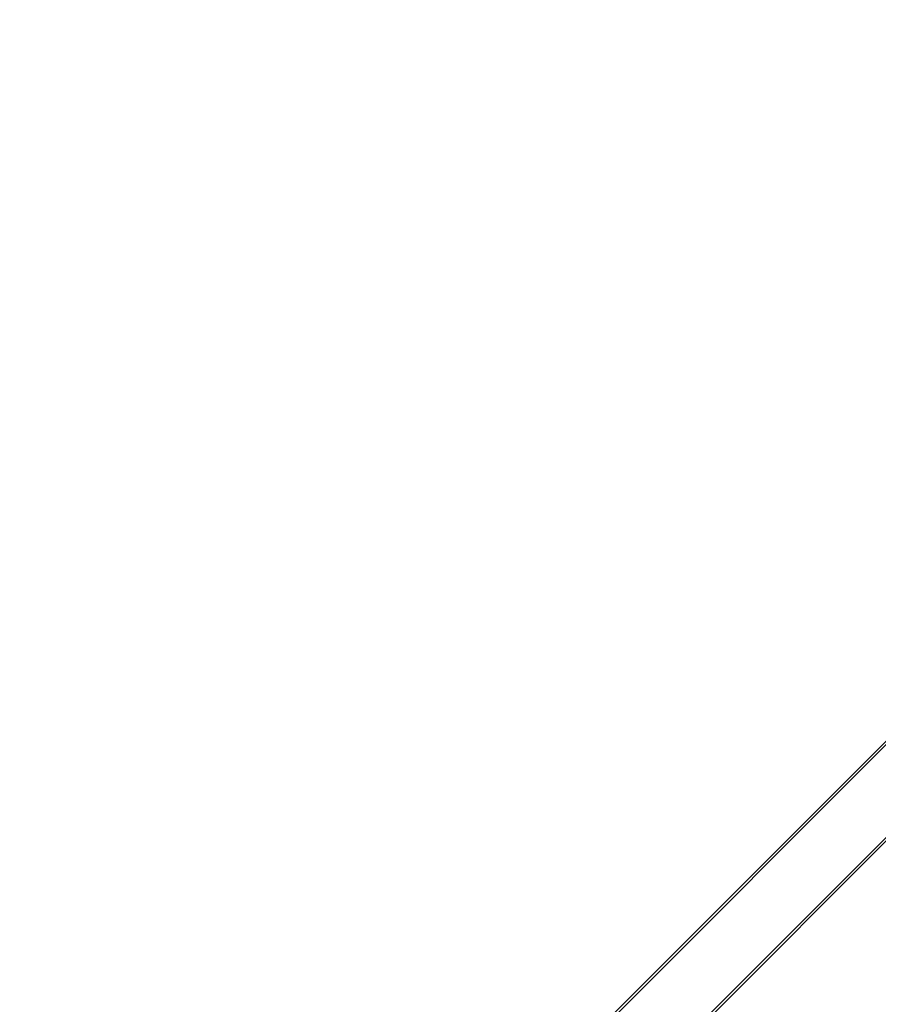
# Model space of a CAD drawing. Extents: x -118 to 513, y -385 to 66.
# Drawn here: x 62 to 104, y -91 to -42 of the extents above; entities that cross this region are included whole.
import ezdxf

# ---------------------------------------------------------------- set-up
doc = ezdxf.new("R2010")
doc.units = 0
doc.header["$MEASUREMENT"] = 0
doc.header["$PDMODE"] = 64
doc.styles.get("Standard").update_dxf_attribs({"font": 'Helvetica LT 57 Condensed_0.ttf'})
doc.dimstyles.new('FEET-METERS', dxfattribs={"dimtxt": 12, "dimasz": 7, "dimexe": 3, "dimexo": 3, "dimgap": 3, "dimtad": 0, "dimdec": 1, "dimzin": 3, "dimdsep": 46, "dimlunit": 4, "dimtxsty": 'Standard', "dimcen": 0.09, "dimadec": 0, "dimazin": 0, "dimtfac": 2, "dimtdec": 1, "dimtofl": 0, "dimtmove": 0, "dimatfit": 3, "dimfxl": 1, "dimfrac": 2, "dimtolj": 1, "dimtzin": 3, "dimarcsym": 0})

# ---------------------------------------------------------------- blocks, each defined once
blk = doc.blocks.new('*D17')
at = {"color": 0, "lineweight": -2, "transparency": 16777216}
for p, q in [((-66.6, -104.377), (-66.6, 51.156)), ((281.425, -133.635), (281.425, 51.156)), ((-59.6, 48.156), (51.494, 48.156)), ((274.425, 48.156), (145.36, 48.156))]:
    blk.add_line(p, q, dxfattribs=at)
at = {"color": 0, "lineweight": 0, "transparency": 16777216}
for points in [[(-59.6, 49.323), (-59.6, 46.989), (-66.6, 48.156)], [(274.425, 49.323), (274.425, 46.989), (281.425, 48.156)]]:
    blk.add_solid(points, dxfattribs=at)
at = {"layer": 'DEFPOINTS', "color": 0, "lineweight": 0, "transparency": 16777216}
for p in [(-66.6, 48.156), (-66.6, -107.377), (281.425, -136.635)]:
    blk.add_point(p, dxfattribs=at)
at = {"color": 0, "lineweight": 0, "transparency": 16777216, "insert": (98.427, 48.156), "char_height": 12, "attachment_point": 5}
blk.add_mtext('\\A1;29\'-0" [8.8M]', dxfattribs=at)
blk = doc.blocks.new('*D18')
at = {"color": 0, "lineweight": -2, "transparency": 16777216}
for p, q in [((111.714, 29.76), (-102.675, 29.76)), ((-99.675, 22.76), (-99.675, -100.543)), ((-99.675, -308.149), (-99.675, -194.409)), ((40.164, -315.149), (-102.675, -315.149))]:
    blk.add_line(p, q, dxfattribs=at)
at = {"color": 0, "lineweight": 0, "transparency": 16777216}
for points in [[(-100.842, 22.76), (-98.508, 22.76), (-99.675, 29.76)], [(-100.842, -308.149), (-98.508, -308.149), (-99.675, -315.149)]]:
    blk.add_solid(points, dxfattribs=at)
at = {"layer": 'DEFPOINTS', "color": 0, "lineweight": 0, "transparency": 16777216}
for p in [(114.714, 29.76), (-99.675, -315.149), (43.164, -315.149)]:
    blk.add_point(p, dxfattribs=at)
at = {"color": 0, "lineweight": 0, "transparency": 16777216, "insert": (-99.675, -147.476), "char_height": 12, "attachment_point": 5, "rotation": 90}
blk.add_mtext('\\A1;28\'-9" [8.8M]', dxfattribs=at)
blk = doc.blocks.new('new block')
at = {"color": 0, "linetype": 'Continuous', "lineweight": 0}
for p, q in [((138.418, -43.847), (69.429, -112.836)), ((138.503, -43.932), (69.514, -112.92)), ((140.808, -46.237), (71.819, -115.226)), ((140.893, -46.322), (71.904, -115.31))]:
    blk.add_line(p, q, dxfattribs=at)
blk = doc.blocks.new('b504965r0')
at = {"lineweight": 0}
blk.add_blockref('new block', (439.719, 361.197), dxfattribs=at)

msp = doc.modelspace()

# ---------------------------------------------------------------- block references
at = {"lineweight": 0}
msp.add_blockref('b504965r0', (-439.719, -361.197), dxfattribs=at)

# ---------------------------------------------------------------- dimensions: what is measured, and where the dimension line sits
dim = msp.add_linear_dim(base=(-66.6, 48.156), p1=(281.425, -136.635), p2=(-66.6, -107.377), dimstyle='FEET-METERS', dxfattribs=at)
dim.commit()
dim.dimension.update_dxf_attribs({"geometry": '*D17', "text_midpoint": (98.427, 48.156), "dimtype": 160})
dim = msp.add_linear_dim(base=(-99.675, -315.149), p1=(114.714, 29.76), p2=(43.164, -315.149), angle=90, dimstyle='FEET-METERS', dxfattribs=at)
dim.commit()
dim.dimension.update_dxf_attribs({"geometry": '*D18', "text_midpoint": (-99.675, -147.476), "dimtype": 160})

doc.saveas('drawing.dxf')
